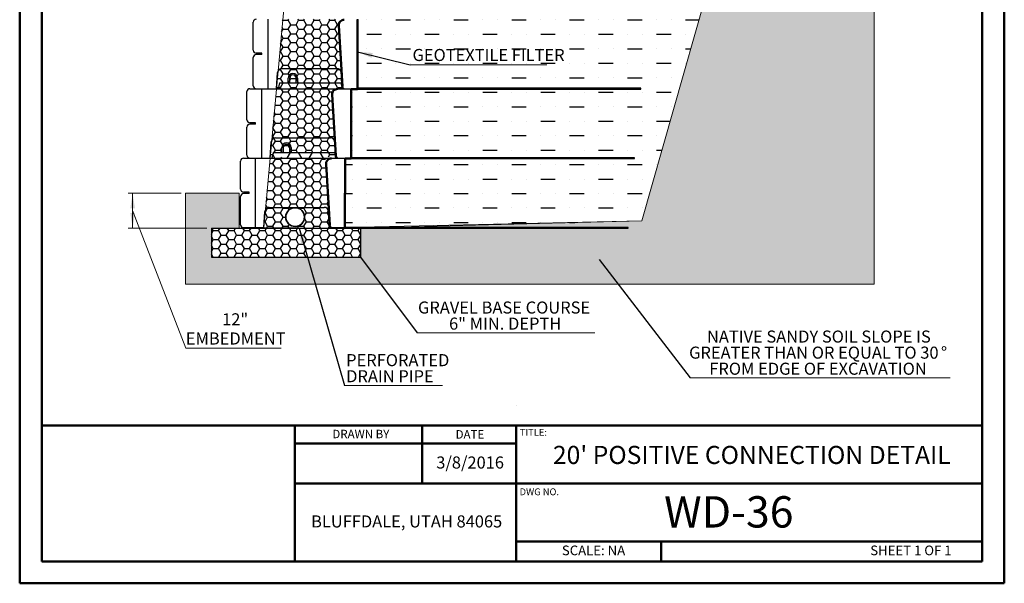
# Model space of a CAD drawing. Units: inches. Extents: x 0 to 8.5, y 0 to 11.
# Drawn here: x 0 to 8.5, y 0 to 4.9 of the extents above; entities that cross this region are included whole.
import ezdxf

# ---------------------------------------------------------------- set-up
doc = ezdxf.new("R2010")
doc.units = ezdxf.units.IN
doc.header["$MEASUREMENT"] = 0
doc.layers.add('FORMAT', color=7, linetype='Continuous')
doc.styles.add('SLDTEXTSTYLE0', font='TXT', dxfattribs={"width": 0.75})
doc.styles.add('SLDTEXTSTYLE1', font='TXT', dxfattribs={"width": 0.6875})
doc.dimstyles.new('SLDDIMSTYLE0', dxfattribs={"dimtxt": 0.137795, "dimasz": 0.13, "dimexe": 0, "dimexo": 0.0625, "dimgap": 0.034449, "dimtad": 0, "dimtih": 1, "dimtoh": 1, "dimdec": 4, "dimlfac": 40, "dimzin": 12, "dimdsep": 46, "dimtxsty": 'SLDTEXTSTYLE0', "dimsah": 1, "dimcen": 0.09, "dimazin": 3, "dimtfac": 1, "dimtofl": 0, "dimtmove": 0, "dimatfit": 3, "dimfxl": 0, "dimfrac": 2, "dimtolj": 1, "dimtzin": 12, "dimarcsym": 0})
doc.dimstyles.new('SLDDIMSTYLE1', dxfattribs={"dimtxt": 0.104167, "dimasz": 0.13, "dimexe": 0, "dimexo": 0.0625, "dimgap": 0.026042, "dimtad": 1, "dimlfac": 40, "dimrnd": 1e-09, "dimzin": 12, "dimdsep": 46, "dimtxsty": 'SLDTEXTSTYLE0', "dimsah": 1, "dimcen": 0.09, "dimadec": 0, "dimazin": 3, "dimtfac": 1, "dimtofl": 0, "dimtmove": 0, "dimatfit": 3, "dimfxl": 0, "dimfrac": 2, "dimtolj": 1, "dimtzin": 12, "dimarcsym": 0})
doc.dimstyles.new('SLDDIMSTYLE2', dxfattribs={"dimtxt": 0.18, "dimasz": 0.13, "dimexe": 0, "dimexo": 0.0625, "dimgap": 0, "dimtad": 0, "dimtih": 1, "dimtoh": 1, "dimdec": 0, "dimrnd": 1e-09, "dimzin": 0, "dimdsep": 46, "dimtxsty": 'Standard', "dimsah": 1, "dimcen": 0.09, "dimadec": 0, "dimazin": 0, "dimtfac": 0.13, "dimtdec": 0, "dimtofl": 0, "dimtmove": 0, "dimatfit": 3, "dimfxl": 0, "dimfrac": 2, "dimtolj": 1, "dimtzin": 0, "dimarcsym": 0})

# ---------------------------------------------------------------- blocks, each defined once
blk = doc.blocks.new('SW_NOTE_0')
at = {"color": 0, "linetype": 'Continuous', "lineweight": 0, "insert": (0.853, -0.0046), "char_height": 0.104167, "attachment_point": 2, "style": 'SLDTEXTSTYLE0'}
blk.add_mtext('BLUFFDALE, UTAH 84065', dxfattribs=at)
blk = doc.blocks.new('_D')
at = {"color": 7, "linetype": 'Continuous', "lineweight": 18}
blk.add_line((3.2473, 7.8414), (3.2473, 7.7005), dxfattribs=at)
for start, end in [(82.53809, 90), (74.15687, 81.21223)]:
    blk.add_arc((3.2473, -4.3574), 12.0973, start, end, dxfattribs=at)
for points in [[(3.2473, 7.7398), (3.3772, 7.7191), (3.3774, 7.7591)], [(6.5499, 7.2803), (6.43, 7.3344), (6.4193, 7.2958)]]:
    blk.add_solid(points, dxfattribs=at)
at = {"color": 7, "linetype": 'Continuous', "lineweight": 18, "insert": (4.8183, 7.6867), "char_height": 0.1378, "attachment_point": 1, "style": 'SLDTEXTSTYLE0'}
blk.add_mtext('30°', dxfattribs=at)
blk = doc.blocks.new('_D_1')
at = {"color": 7, "linetype": 'Continuous', "lineweight": 18}
for p, q in [((1.3951, 3.3772), (0.9382, 3.3772)), ((0.9776, 3.0772), (0.9776, 3.3772)), ((0.9776, 3.2272), (1.4367, 2.0408)), ((1.6178, 3.0772), (0.9382, 3.0772)), ((1.4367, 2.0408), (2.2606, 2.0408))]:
    blk.add_line(p, q, dxfattribs=at)
for points in [[(0.9776, 3.3772), (0.9576, 3.2472), (0.9976, 3.2472)], [(0.9776, 3.0772), (0.9976, 3.2072), (0.9576, 3.2072)]]:
    blk.add_solid(points, dxfattribs=at)
at = {"color": 7, "linetype": 'Continuous', "lineweight": 18, "char_height": 0.10417, "attachment_point": 1, "style": 'SLDTEXTSTYLE0'}
for s, insert in [('12"', (1.7502, 2.3406)), ('EMBEDMENT', (1.4367, 2.1751))]:
    blk.add_mtext(s, dxfattribs=dict(at, insert=insert))
blk = doc.blocks.new('SW_NOTE_3')
at = {"color": 0, "linetype": 'Continuous', "lineweight": 0}
blk.add_line((0.8484, 0), (0, 0), dxfattribs=at)
at = {"color": 0, "linetype": 'Continuous', "lineweight": 0, "char_height": 0.10417, "attachment_point": 1, "style": 'SLDTEXTSTYLE0'}
for s, insert in [('PERFORATED', (0.0156, 0.2709)), ('DRAIN PIPE', (0.0156, 0.132))]:
    blk.add_mtext(s, dxfattribs=dict(at, insert=insert))
blk = doc.blocks.new('SW_NOTE_4')
at = {"color": 0, "linetype": 'Continuous', "lineweight": 0}
blk.add_line((1.5346, 0), (0, 0), dxfattribs=at)
at = {"color": 0, "linetype": 'Continuous', "lineweight": 0, "char_height": 0.104167, "attachment_point": 2, "style": 'SLDTEXTSTYLE0'}
for s, insert in [('GRAVEL BASE COURSE', (0.7514, 0.271)), ('6" MIN. DEPTH', (0.7609, 0.1321))]:
    blk.add_mtext(s, dxfattribs=dict(at, insert=insert))
blk = doc.blocks.new('SW_NOTE_5')
at = {"color": 0, "linetype": 'Continuous', "lineweight": 0}
blk.add_line((2.2455, 0), (0, 0), dxfattribs=at)
at = {"color": 0, "linetype": 'Continuous', "lineweight": 0, "attachment_point": 2, "style": 'SLDTEXTSTYLE0'}
for s, insert, char_height in [('NATIVE SANDY SOIL SLOPE IS', (1.112, 0.4079), 0.104167), ('GREATER THAN OR EQUAL TO 30', (1.0685, 0.269), 0.104167), ('%%d', (2.1926, 0.269), 0.10417), ('FROM EDGE OF EXCAVATION', (1.1046, 0.1302), 0.104167)]:
    blk.add_mtext(s, dxfattribs=dict(at, insert=insert, char_height=char_height))
blk = doc.blocks.new('SW_NOTE_6')
at = {"color": 0, "linetype": 'Continuous', "lineweight": 0}
blk.add_line((1.1785, 0), (0, 0), dxfattribs=at)
at = {"color": 0, "linetype": 'Continuous', "lineweight": 0, "insert": (0.0193, 0.1368), "char_height": 0.104167, "attachment_point": 1, "style": 'SLDTEXTSTYLE0'}
blk.add_mtext('GEOTEXTILE FILTER', dxfattribs=at)

msp = doc.modelspace()

# ---------------------------------------------------------------- hatches: boundary and pattern name
at = {"linetype": 'Continuous'}
h = msp.add_hatch(dxfattribs=at)
h.set_pattern_fill('EARTH', color=34, scale=0.5, style=0)
h.paths.add_polyline_path([(1.8974834, 3.3771973), (1.4344532, 3.3771973), (1.4344532, 2.591819), (7.3784586, 2.591819), (7.3784586, 8.8879844), (7.0061053, 8.8879844), (5.3743826, 3.1381236), (2.9434961, 3.0771973), (2.9434961, 2.8266239), (1.6572069, 2.8266239), (1.6572069, 3.0771973), (1.8974834, 3.0771973)], flags=0)
h = msp.add_hatch(dxfattribs=at)
h.set_pattern_fill('MUDST', color=36, scale=0.5, style=0)
h.paths.add_polyline_path([(2.8643857, 3.6782311), (2.8132419, 3.6782312), (2.8096982, 3.08075), (5.3743826, 3.1381236), (7.0061053, 8.8879844), (3.3020107, 8.8879844), (3.3020107, 8.48075), (3.2472607, 8.48075), (3.2472607, 7.88075), (3.1955927, 7.88075), (3.1953601, 7.2770932), (3.1389215, 7.2771149), (3.1386902, 6.6768991), (3.0828486, 6.6769207), (3.082618, 6.0784263), (3.0291342, 6.0784469), (3.0289036, 5.4800572), (2.9741941, 5.4800783), (2.9739621, 4.8781685), (2.9191556, 4.8781896), (2.918924, 4.2772369), (2.8643857, 4.277258)], flags=0)
h = msp.add_hatch(dxfattribs=at)
h.set_pattern_fill('HONEY', color=9, scale=0.357143, style=0)
edge = h.paths.add_edge_path(flags=0)
edge.add_arc((2.7416563, 4.41825), 0.0375, 3.57633437, 90, ccw=False)
edge.add_line((2.7790833, 4.4205892), (2.7503232, 4.88075))
edge.add_line((2.7503232, 4.88075), (2.2738024, 4.88075))
edge.add_line((2.2738024, 4.88075), (2.2331674, 4.4350398))
edge.add_arc((2.2666988, 4.41825), 0.0375, 90, 153.40203761, ccw=False)
edge.add_line((2.2666988, 4.45575), (2.7416563, 4.45575))
h = msp.add_hatch(dxfattribs=at)
h.set_pattern_fill('HONEY', color=9, scale=0.357143, style=0)
edge = h.paths.add_edge_path(flags=0)
edge.add_line((2.7878232, 4.28075), (2.7790833, 4.4205892))
edge.add_arc((2.7416563, 4.41825), 0.0375, 3.57633437, 90)
edge.add_line((2.7416563, 4.45575), (2.2666988, 4.45575))
edge.add_arc((2.2666988, 4.41825), 0.0375, 90, 153.40203761)
edge.add_line((2.2331674, 4.4350398), (2.219101, 4.28075))
edge.add_line((2.219101, 4.28075), (2.3195113, 4.28075))
edge.add_line((2.3195113, 4.28075), (2.3183116, 4.33075))
edge.add_line((2.3183116, 4.33075), (2.7212213, 4.33075))
edge.add_line((2.7212213, 4.33075), (2.7224211, 4.28075))
edge.add_line((2.7224211, 4.28075), (2.7878232, 4.28075))
h = msp.add_hatch(dxfattribs=at)
h.set_pattern_fill('HONEY', color=9, scale=0.357143, style=0)
edge = h.paths.add_edge_path(flags=0)
edge.add_arc((2.6869688, 3.81825), 0.0375, 3.57633437, 90, ccw=False)
edge.add_line((2.7243958, 3.8205892), (2.6956357, 4.28075))
edge.add_line((2.6956357, 4.28075), (2.3195113, 4.28075))
edge.add_line((2.3195113, 4.28075), (2.219101, 4.28075))
edge.add_line((2.219101, 4.28075), (2.1784629, 3.8350059))
edge.add_arc((2.2120113, 3.81825), 0.0375, 90, 153.46005985, ccw=False)
edge.add_line((2.2120113, 3.85575), (2.6869688, 3.85575))
h = msp.add_hatch(dxfattribs=at)
h.set_pattern_fill('HONEY', color=9, scale=0.357143, style=0)
h.paths.add_polyline_path([(2.7224211, 4.28075), (2.7212213, 4.33075), (2.3183116, 4.33075), (2.3195113, 4.28075), (2.6956357, 4.28075)], flags=0)
h = msp.add_hatch(dxfattribs=at)
h.set_pattern_fill('HONEY', color=9, scale=0.357143, style=0)
edge = h.paths.add_edge_path(flags=0)
edge.add_line((2.7331357, 3.68075), (2.7243958, 3.8205892))
edge.add_arc((2.6869688, 3.81825), 0.0375, 3.57633437, 90)
edge.add_line((2.6869688, 3.85575), (2.2120113, 3.85575))
edge.add_arc((2.2120113, 3.81825), 0.0375, 90, 153.46005985)
edge.add_line((2.1784629, 3.8350059), (2.1643996, 3.68075))
edge.add_line((2.1643996, 3.68075), (2.2648238, 3.68075))
edge.add_line((2.2648238, 3.68075), (2.2636241, 3.73075))
edge.add_line((2.2636241, 3.73075), (2.6665338, 3.73075))
edge.add_line((2.6665338, 3.73075), (2.6677336, 3.68075))
edge.add_line((2.6677336, 3.68075), (2.7331357, 3.68075))
h = msp.add_hatch(dxfattribs=at)
h.set_pattern_fill('HONEY', color=9, scale=0.357143, style=0)
edge = h.paths.add_edge_path(flags=0)
edge.add_arc((2.6322813, 3.21825), 0.0375, 3.57633437, 90, ccw=False)
edge.add_line((2.6697083, 3.2205892), (2.6409482, 3.68075))
edge.add_line((2.6409482, 3.68075), (2.2648238, 3.68075))
edge.add_line((2.2648238, 3.68075), (2.1643996, 3.68075))
edge.add_line((2.1643996, 3.68075), (2.1237584, 3.2349718))
edge.add_arc((2.1573238, 3.21825), 0.0375, 90, 153.51823294, ccw=False)
edge.add_line((2.1573238, 3.25575), (2.6322813, 3.25575))
h = msp.add_hatch(dxfattribs=at)
h.set_pattern_fill('HONEY', color=9, scale=0.5, style=0)
h.paths.add_polyline_path([(2.6677336, 3.68075), (2.6665338, 3.73075), (2.2636241, 3.73075), (2.2648238, 3.68075), (2.6409482, 3.68075)], flags=0)
h = msp.add_hatch(dxfattribs=at)
h.set_pattern_fill('HONEY', color=9, scale=0.357143, style=0)
edge = h.paths.add_edge_path(flags=0)
edge.add_line((2.6786703, 3.0771973), (2.6697083, 3.2205892))
edge.add_arc((2.6322813, 3.21825), 0.0375, 3.57633437, 90)
edge.add_line((2.6322813, 3.25575), (2.1573238, 3.25575))
edge.add_arc((2.1573238, 3.21825), 0.0375, 90, 153.51823294)
edge.add_line((2.1237584, 3.2349718), (2.1096982, 3.08075))
edge.add_line((2.1096982, 3.08075), (2.6786703, 3.0771973))
edge = h.paths.add_edge_path(flags=0)
edge.add_arc((2.3803535, 3.1716245), 0.0807377, 0, 360)
h = msp.add_hatch(dxfattribs=at)
h.set_pattern_fill('HONEY', color=9, scale=0.357143, style=0)
h.paths.add_polyline_path([(2.9434961, 2.8266239), (2.9434961, 3.0771973), (2.6786703, 3.0771973), (1.8974834, 3.0771973), (1.6572069, 3.0771973), (1.6572069, 2.8266239)], flags=0)

# ---------------------------------------------------------------- linework, layer by layer
at = {"color": 7, "linetype": 'Continuous', "lineweight": 50}
for p, q in [((0.0025213, 0.0083843), (0.0025213, 11.0083843)), ((8.5025213, 0.0083843), (8.5025213, 11.0083843)), ((0.1925213, 0.1979423), (0.1925213, 10.8183843)), ((8.3125213, 0.1979423), (8.3125213, 10.8183843)), ((4.2890284, 1.5401573), (4.2896568, 1.540157)), ((8.3125213, 1.3728345), (0.1925213, 1.3728345)), ((2.3791387, 0.1979423), (2.3791353, 1.3728345)), ((3.4773614, 1.3728345), (3.4773569, 0.8704449)), ((4.2877472, 0.1999417), (4.2894184, 1.3728345)), ((4.2889471, 1.3728345), (4.2883856, 0.1997118)), ((4.2889471, 1.3728345), (4.2894184, 1.3728345)), ((4.2891951, 1.2160835), (2.3791358, 1.2150931)), ((4.2888721, 1.2160837), (4.2891951, 1.2160835)), ((4.2887845, 1.0381888), (4.2889416, 1.0381888)), ((4.2887032, 0.8708658), (2.3791368, 0.8698752)), ((4.2887032, 0.8708658), (8.3125213, 0.8708658)), ((4.2884666, 0.3688666), (8.3125213, 0.3688666)), ((5.5392354, 0.1979423), (5.5392354, 0.3652776)), ((0.1925213, 0.1979423), (8.3125213, 0.1979423)), ((8.3125213, 0.1979423), (7.1182652, 0.1979423)), ((0.0025213, 0.0083843), (8.5025213, 0.0083843))]:
    msp.add_line(p, q, dxfattribs=at)
at = {"color": 7, "linetype": 'Continuous', "lineweight": 18}
for p, q in [((5.3743826, 3.1381236), (7.0061053, 8.8879844)), ((7.0061053, 8.8879844), (5.3743826, 3.1381236)), ((7.3784586, 8.8879844), (7.3784586, 2.591819)), ((1.8974834, 3.3771973), (1.4344532, 3.3771973)), ((1.4344532, 3.3771973), (1.4344532, 2.591819)), ((1.8974834, 3.0771973), (1.8974834, 3.3771973)), ((2.1096982, 3.08075), (2.6786703, 3.0771973)), ((2.8096982, 3.08075), (5.3743826, 3.1381236)), ((5.3743826, 3.1381236), (2.9434961, 3.0771973)), ((2.9434961, 3.0771973), (2.9434961, 2.8266239)), ((2.9434961, 2.8266239), (1.6572069, 2.8266239)), ((7.3784586, 2.591819), (1.4344532, 2.591819))]:
    msp.add_line(p, q, dxfattribs=at)
at = {"color": 9, "linetype": 'Continuous', "lineweight": 18}
for p, q in [((2.1096982, 3.08075), (2.6020107, 8.48075)), ((2.6786703, 3.0771973), (2.1096982, 3.08075))]:
    msp.add_line(p, q, dxfattribs=at)
at = {"color": 7, "linetype": 'Continuous', "lineweight": 25}
for p, q in [((2.0190732, 4.612), (2.0190732, 4.85575)), ((2.1440732, 4.88075), (2.1440732, 4.28075)), ((2.9190732, 4.88075), (2.9190732, 4.28075)), ((2.0190732, 4.30575), (2.0190732, 4.5495)), ((2.0940732, 4.587), (2.0440732, 4.587)), ((2.0940732, 4.5745), (2.0440732, 4.5745)), ((2.0940732, 4.5745), (2.0940732, 4.587)), ((2.2190732, 4.28075), (2.2292981, 4.4209772)), ((2.2666988, 4.45575), (2.7416563, 4.45575)), ((2.7735115, 4.4380363), (2.7811012, 4.3166005)), ((2.7856342, 4.3041906), (2.7779051, 4.427856)), ((2.7790833, 4.4205892), (2.7863582, 4.3041906)), ((2.3206357, 4.33075), (2.3206357, 4.371375)), ((2.3331357, 4.371375), (2.3331357, 4.33075)), ((2.3893857, 4.33075), (2.3893857, 4.371375)), ((2.4018857, 4.371375), (2.4018857, 4.33075)), ((1.9643857, 4.012), (1.9643857, 4.25575)), ((1.9893857, 4.28075), (2.0893857, 4.28075)), ((2.0440732, 4.28075), (2.1440732, 4.28075)), ((2.0893857, 4.28075), (2.0893857, 3.68075)), ((2.1440732, 4.28075), (2.2190732, 4.28075)), ((2.2190732, 4.28075), (2.8113095, 4.28075)), ((2.2442884, 4.33075), (2.2349134, 4.28075)), ((2.2442884, 4.33075), (2.3183116, 4.33075)), ((2.3183116, 4.33075), (2.7212213, 4.33075)), ((2.7212213, 4.33075), (2.7784482, 4.33075)), ((2.7878232, 4.28075), (2.7784482, 4.33075)), ((2.7980596, 4.28455), (2.7871107, 4.28455)), ((2.8113095, 4.28075), (2.9190732, 4.28075)), ((2.8643857, 4.28075), (2.8643857, 3.68075)), ((2.8643857, 4.277), (5.3643232, 4.277)), ((5.3643857, 4.28455), (2.9190732, 4.28455)), ((5.3643232, 4.28075), (2.9190732, 4.28075)), ((2.9190732, 4.28075), (5.3643857, 4.28075)), ((5.3643232, 4.277), (5.3643232, 4.28075)), ((5.3643857, 4.28075), (5.3643857, 4.28455)), ((1.9643857, 3.70575), (1.9643857, 3.9495)), ((2.0393857, 3.987), (1.9893857, 3.987)), ((2.0393857, 3.9745), (1.9893857, 3.9745)), ((2.0393857, 3.9745), (2.0393857, 3.987)), ((2.2120113, 3.85575), (2.6869688, 3.85575)), ((2.718824, 3.8380363), (2.7264137, 3.7166005)), ((2.7309467, 3.7041906), (2.7232176, 3.827856)), ((2.1643857, 3.68075), (2.1746106, 3.8209772)), ((2.2659482, 3.73075), (2.2659482, 3.771375)), ((2.2784482, 3.771375), (2.2784482, 3.73075)), ((2.3346982, 3.73075), (2.3346982, 3.771375)), ((2.3471982, 3.771375), (2.3471982, 3.73075)), ((2.7243958, 3.8205892), (2.7316707, 3.7041906)), ((1.9096982, 3.412), (1.9096982, 3.65575)), ((1.9346982, 3.68075), (2.0346982, 3.68075)), ((1.9893857, 3.68075), (2.0893857, 3.68075)), ((2.0346982, 3.68075), (2.0346982, 3.08075)), ((2.0893857, 3.68075), (2.1643857, 3.68075)), ((2.1643857, 3.68075), (2.756622, 3.68075)), ((2.1896009, 3.73075), (2.1802259, 3.68075)), ((2.1896009, 3.73075), (2.2636241, 3.73075)), ((2.2636241, 3.73075), (2.6665338, 3.73075)), ((2.6665338, 3.73075), (2.7237607, 3.73075)), ((2.7331357, 3.68075), (2.7237607, 3.73075)), ((2.7433721, 3.68455), (2.7324232, 3.68455)), ((2.756622, 3.68075), (2.8643857, 3.68075)), ((2.8096982, 3.68075), (2.8096982, 3.08075)), ((2.8096982, 3.677), (5.3096357, 3.677)), ((5.3096982, 3.68455), (2.8643857, 3.68455)), ((2.8643857, 3.68075), (5.3096982, 3.68075)), ((5.3096357, 3.68075), (2.8643857, 3.68075)), ((5.3096357, 3.677), (5.3096357, 3.68075)), ((5.3096982, 3.68075), (5.3096982, 3.68455)), ((1.9096982, 3.10575), (1.9096982, 3.3495)), ((1.9846982, 3.387), (1.9346982, 3.387)), ((1.9846982, 3.3745), (1.9346982, 3.3745)), ((1.9846982, 3.3745), (1.9846982, 3.387)), ((2.1573238, 3.25575), (2.6322813, 3.25575)), ((2.6641365, 3.2380363), (2.6725165, 3.1039567)), ((2.1096982, 3.08075), (2.1199231, 3.2209772)), ((2.6762592, 3.1041906), (2.6685301, 3.227856)), ((2.6697083, 3.2205892), (2.6769832, 3.1041906)), ((1.9346982, 3.08075), (2.0346982, 3.08075)), ((2.0346982, 3.08075), (2.1096982, 3.08075)), ((2.6896336, 3.077), (2.6896336, 3.0794339)), ((2.6933836, 3.077), (2.6896336, 3.077)), ((2.6933836, 3.0780859), (2.6933836, 3.077)), ((2.7012105, 3.08075), (2.7006264, 3.0807569)), ((2.7012105, 3.077), (5.2549482, 3.077)), ((2.7019345, 3.08075), (2.8096982, 3.08075)), ((5.2549482, 3.08075), (2.8096982, 3.08075)), ((5.2549482, 3.077), (5.2549482, 3.08075))]:
    msp.add_line(p, q, dxfattribs=at)
for centre, radius, start, end in [((2.0440732, 4.85575), 0.025, 90, 180), ((2.0440732, 4.612), 0.025, 180, 270), ((2.0440732, 4.5495), 0.025, 90, 180), ((2.2666988, 4.41825), 0.0375, 90, 175.82956348), ((2.7416563, 4.41825), 0.0375, 3.57633437, 90), ((2.3612607, 4.371375), 0.040625, 0, 180), ((2.3612607, 4.371375), 0.028125, 0, 180), ((1.9893857, 4.25575), 0.025, 90, 180), ((2.0440732, 4.30575), 0.025, 180, 270), ((2.8105855, 4.30575), 0.025, 183.57633437, 270), ((2.8105855, 4.30575), 0.02875, 210.83145077, 240.40815421), ((2.8113095, 4.30575), 0.025, 183.57633437, 270), ((1.9893857, 4.012), 0.025, 180, 270), ((1.9893857, 3.9495), 0.025, 90, 180), ((2.2120113, 3.81825), 0.0375, 90, 175.82956348), ((2.6869688, 3.81825), 0.0375, 3.57633437, 90), ((2.3065732, 3.771375), 0.040625, 0, 180), ((2.3065732, 3.771375), 0.028125, 0, 180), ((1.9346982, 3.65575), 0.025, 90, 180), ((1.9893857, 3.70575), 0.025, 180, 270), ((2.755898, 3.70575), 0.025, 183.57633437, 270), ((2.755898, 3.70575), 0.02875, 210.83145077, 240.40815421), ((2.756622, 3.70575), 0.025, 183.57633437, 270), ((1.9346982, 3.412), 0.025, 180, 270), ((1.9346982, 3.3495), 0.025, 90, 180), ((2.1573238, 3.21825), 0.0375, 90, 175.82956348), ((2.6322813, 3.21825), 0.0375, 3.57633437, 90), ((1.9346982, 3.10575), 0.025, 180, 270), ((2.7012105, 3.10575), 0.02875, 183.57633437, 270), ((2.7012105, 3.10575), 0.025, 183.57633437, 263.7774153), ((2.7019345, 3.10575), 0.025, 183.57633437, 270)]:
    msp.add_arc(centre, radius, start, end, dxfattribs=at)
at = {"layer": 'FORMAT', "color": 172, "lineweight": 50}
for p, q in [((2.9191556, 4.8781896), (2.918924, 4.2772369)), ((2.918924, 4.2772369), (2.8643857, 4.277258)), ((2.8643857, 4.277258), (2.8643857, 3.6782311)), ((2.8132419, 3.6782312), (2.8096982, 3.08075)), ((2.8643857, 3.6782311), (2.8132419, 3.6782312))]:
    msp.add_line(p, q, dxfattribs=at)
at = {"layer": 'FORMAT', "color": 7, "lineweight": 50}
for p, q in [((2.7571774, 4.826999), (2.7901346, 4.2996824)), ((2.699943, 4.2291173), (2.7329003, 3.7018007)), ((2.6469918, 3.6280681), (2.679949, 3.1007515))]:
    msp.add_line(p, q, dxfattribs=at)
at = {"layer": 'FORMAT'}
for p, q in [((1.6572069, 3.0771973), (2.9434961, 3.0771973)), ((1.6572069, 3.0771973), (1.6572069, 2.8266239)), ((2.9434961, 3.0771973), (2.9434961, 2.8266239)), ((1.6572069, 2.8266239), (2.9434961, 2.8266239))]:
    msp.add_line(p, q, dxfattribs=at)
at = {"layer": 'FORMAT', "lineweight": 35}
msp.add_circle((2.3803535, 3.1716245), 0.0807377, dxfattribs=at)
at = {"layer": 'FORMAT', "color": 7, "lineweight": 50}
for centre in [(2.8034386, 4.8298903), (2.7462042, 4.2320087), (2.693253, 3.6309594)]:
    msp.add_arc(centre, 0.0463515, 90, 183.57633437, dxfattribs=at)

# ---------------------------------------------------------------- block references
at = {"color": 7, "linetype": 'Continuous', "lineweight": 0}
for name, p in [('SW_NOTE_6', (3.3743697, 4.4869758)), ('SW_NOTE_4', (3.4328196, 2.1714908)), ('SW_NOTE_5', (5.7897534, 1.783848)), ('SW_NOTE_3', (2.8051062, 1.7170367)), ('SW_NOTE_0', (2.4900809, 0.5996496))]:
    msp.add_blockref(name, p, dxfattribs=at)

# ---------------------------------------------------------------- texts
for s, insert, char_height, attachment_point, style in [('DRAWN BY', (2.7017843, 1.3344826), 0.07291667, 1, 'SLDTEXTSTYLE0'), ('DATE', (3.7658475, 1.3312994), 0.07291667, 1, 'SLDTEXTSTYLE0'), ('TITLE:', (4.3204985, 1.3421736), 0.05905512, 1, 'SLDTEXTSTYLE0'), ("20' POSITIVE CONNECTION DETAIL", (6.3226708, 1.1953567), 0.15625, 2, 'SLDTEXTSTYLE0'), ('3/8/2016', (3.5986733, 1.1038877), 0.10416667, 1, 'SLDTEXTSTYLE0'), ('DWG NO.', (4.3182943, 0.8281597), 0.05905512, 1, 'SLDTEXTSTYLE0'), ('WD-36', (6.123936, 0.7608092), 0.27083333, 2, 'SLDTEXTSTYLE0'), ('SCALE: NA', (4.6831468, 0.3343983), 0.08333333, 1, 'SLDTEXTSTYLE0'), ('SHEET 1 OF 1', (7.3453112, 0.3343983), 0.083333333, 1, 'SLDTEXTSTYLE1')]:
    msp.add_mtext(s, dxfattribs=dict(at, insert=insert, char_height=char_height, attachment_point=attachment_point, style=style))

# ---------------------------------------------------------------- dimensions: what is measured, and where the dimension line sits
at = {"color": 7, "linetype": 'Continuous', "lineweight": 18}
dim = msp.add_angular_dim_2l(base=(5.8275296, 7.4614456), line1=((5.3743826, 3.1381236), (7.0061053, 8.8879844)), line2=((3.2472607, 7.88075), (3.2472607, 8.48075)), dimstyle='SLDDIMSTYLE0', dxfattribs=at)
dim.commit()
dim.dimension.update_dxf_attribs({"geometry": '_D', "text_midpoint": (4.9568553, 7.6184164), "dimtype": 162})
dim = msp.add_linear_dim(base=(0.9775542, 3.3771973), p1=(1.6572069, 3.0771973), p2=(1.4344532, 3.3771973), angle=90, text='12"\\PEMBEDMENT', dimstyle='SLDDIMSTYLE1', dxfattribs=at)
dim.commit()
dim.dimension.update_dxf_attribs({"geometry": '_D_1', "text_midpoint": (0.9775542, 3.2271973), "dimtype": 160})

# ---------------------------------------------------------------- leaders
at = {"color": 7, "linetype": 'Continuous', "lineweight": 0}
for points in [[(2.919048, 4.5991348), (3.3743697, 4.4869758)], [(2.4152083, 3.0771973), (2.8051062, 1.7170367)], [(2.9434961, 2.8266239), (3.4328196, 2.1714908)], [(5.0052138, 2.8047954), (5.7897534, 1.783848)]]:
    msp.add_leader(points, dimstyle='SLDDIMSTYLE2', dxfattribs=at)

doc.saveas('drawing.dxf')
